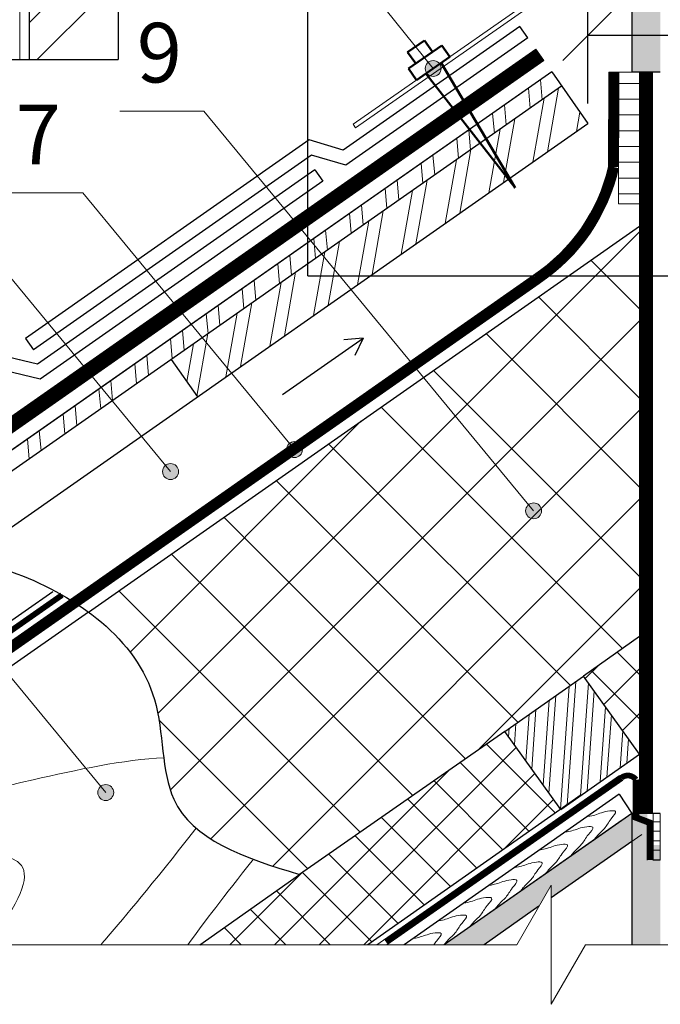
# Model space of a CAD drawing. Units: millimetres. Extents: x -1672 to 5549, y -3309 to -2497.
# Drawn here: x 3797 to 3830, y -2734 to -2684 of the extents above; entities that cross this region are included whole.
import ezdxf

# ---------------------------------------------------------------- set-up
doc = ezdxf.new("R2010")
doc.units = ezdxf.units.MM
doc.header["$PDMODE"] = 2
for name, pattern in [('ACAD_ISO03W100', [30, 12, -18]), ('DASHED', [0.75, 0.5, -0.25]), ('GESTRICHELT', [0.75, 0.5, -0.25]), ('STRICHLINIEX2', [1.5, 1, -0.5])]:
    doc.linetypes.add(name, pattern=pattern)
doc.layers.get('0').update_dxf_attribs({"plot": 0})
for name, color, linetype, lineweight in [('D-KON-A', 7, 'Continuous', 9), ('D-USPB', 250, 'Continuous', 9), ('D-ZGA-V', 7, 'GESTRICHELT', 9), ('Воздух', 10, 'Continuous', 30), ('Вспомогат. линии', 130, 'Continuous', 13), ('Механ. крепление', 192, 'Continuous', 15), ('Надписи', 180, 'Continuous', 13), ('Основные линии', 7, 'Continuous', 30), ('Размеры', 200, 'Continuous', 13), ('Стены', 14, 'Continuous', 30), ('Черепица ДЕКЕ', 242, 'Continuous', 30), ('Штрих', 151, 'Continuous', 9)]:
    doc.layers.add(name, color=color, linetype=linetype, lineweight=lineweight)
doc.styles.add('Arial', font='ARIALUNI.TTF')
doc.dimstyles.get("Standard").update_dxf_attribs({"dimtxt": 0.18, "dimasz": 0.18, "dimexe": 0.18, "dimexo": 0.0625, "dimgap": 0.09, "dimtad": 0, "dimtih": 1, "dimtoh": 1, "dimdec": 4, "dimzin": 0, "dimdsep": 46, "dimtxsty": 'Arial', "dimcen": 0.09, "dimadec": 0, "dimazin": 0, "dimtfac": 1, "dimtdec": 4, "dimtofl": 0, "dimtmove": 0, "dimatfit": 3, "dimfxl": 1, "dimtolj": 1, "dimtzin": 0, "dimarcsym": 0})

# ---------------------------------------------------------------- blocks, each defined once
blk = doc.blocks.new('_Oblique')
at = {"color": 0, "linetype": 'ByBlock', "lineweight": -2}
blk.add_line((-0.5, -0.5), (0.5, 0.5), dxfattribs=at)
blk = doc.blocks.new('*D100')
at = {"layer": 'Defpoints', "color": 0, "ltscale": 100, "transparency": 16777216}
for p in [(3825.952, -2684.723), (3825.952, -2689.14), (3844.416, -2689.14)]:
    blk.add_point(p, dxfattribs=at)
at = {"layer": 'Размеры', "color": 0, "lineweight": -2, "ltscale": 100, "transparency": 16777216}
for p, q in [((3825.952, -2688.14), (3825.952, -2683.473)), ((3844.416, -2688.14), (3844.416, -2683.473)), ((3844.416, -2684.723), (3825.952, -2684.723))]:
    blk.add_line(p, q, dxfattribs=at)
at = {"layer": 'Размеры', "color": 0, "lineweight": -2, "ltscale": 100, "transparency": 16777216, "xscale": 2.5, "yscale": 2.5, "zscale": 2.5}
for p, rotation in [((3825.952, -2684.723), 179.9999884021705), ((3844.416, -2684.723), 359.9999884021706)]:
    blk.add_blockref('_Oblique', p, dxfattribs=dict(at, rotation=rotation))
at = {"layer": 'Размеры', "color": 0, "ltscale": 100, "transparency": 16777216, "insert": (3835.184, -2682.347), "char_height": 2.5, "attachment_point": 5, "rotation": 360, "style": 'Arial'}
blk.add_mtext('{\\fArial|b0|i0|c204|p34;\\H1.0833x;≥}190', dxfattribs=at)

msp = doc.modelspace()

# ---------------------------------------------------------------- hatches: boundary and pattern name
at = {"layer": 'Штрих', "ltscale": 100}
h = msp.add_hatch(dxfattribs=at)
h.set_pattern_fill('ANSI32', color=30, scale=0.5)
h.set_pattern_definition([(45, (962.5933, -2367.247), (-3.367596, 3.367596), []), (45, (964.8383, -2367.247), (-3.367596, 3.367596), [])])
h.paths.add_polyline_path([(3802.3117, -2609.0091), (3797.9312, -2612.0764), (3802.3117, -2612.0764)], flags=17)
h.paths.add_polyline_path([(3802.3117, -2612.0764), (3797.9312, -2612.0764), (3797.8216, -2612.1531), (3797.8216, -2631.2518), (3797.8216, -2640.6042), (3802.3117, -2637.4601)])
h.paths.add_polyline_path([(3802.3117, -2637.4601), (3797.8216, -2640.6042), (3797.8216, -2642.7137), (3802.3117, -2639.5696)])
h.paths.add_polyline_path([(3802.3117, -2639.5696), (3797.8216, -2642.7137), (3797.8216, -2648.339), (3802.3117, -2645.195)])
h.paths.add_polyline_path([(3802.3117, -2645.195), (3797.8216, -2648.339), (3797.8216, -2656.2809), (3797.8216, -2662.3213), (3802.3117, -2659.1773)])
h.paths.add_polyline_path([(3802.3117, -2659.1773), (3797.8216, -2662.3213), (3797.8216, -2685.9253), (3802.3117, -2685.9253)])
h.paths.add_polyline_path([(3801.6647, -2601.1816), (3797.8216, -2602.0287), (3797.8216, -2612.0764), (3797.9312, -2612.0764), (3802.3117, -2609.0091), (3802.3117, -2597.7951), (3797.8216, -2597.7951), (3797.8216, -2599.4087), (3801.6647, -2598.8872)])
h = msp.add_hatch(dxfattribs=at)
h.set_pattern_fill('AR-CONC', color=0, scale=0.02)
h.set_pattern_definition([(50, (1165.7745, -2357.5384), (3.6436934, -0.3187817), [0.381, -4.191]), (355, (1165.7745, -2357.5384), (-0.7048684, 3.821137), [0.3048, -3.3528117]), (100.45144, (1166.078, -2357.565), (2.938825, 3.502355), [0.3238, -3.561805]), (46.1842, (1165.7745, -2356.5224), (5.421581, -0.8408466), [0.5715, -6.2865]), (96.63556, (1166.226, -2356.5925), (4.748083, 4.948522), [0.4857, -5.342712]), (351.18415, (1165.7745, -2356.5224), (4.748083, 4.948522), [0.457199, -5.029195]), (21, (1166.2825, -2356.7764), (3.0322878, -2.045304), [0.381, -4.191]), (326, (1166.2825, -2356.7764), (1.2360406, 3.6837593), [0.3048, -3.3528]), (71.45144, (1166.535, -2356.947), (4.2683284, 1.6384554), [0.3238, -3.5617988]), (37.5, (1165.7745, -2357.5384), (0.06177207, 1.6911008), [0, -3.31216, 0, -3.4036, 0, -3.3655]), (7.5, (1165.7745, -2357.5384), (1.3363933, 2.0036115), [0, -1.94056, 0, -3.23596, 0, -1.2827]), (327.5, (1164.6416, -2357.5384), (2.7118119, -0.1145749), [0, -1.27, 0, -3.9624, 0, -5.2578]), (317.5, (1164.1336, -2357.5384), (2.9625836, 0.5085298), [0, -1.651, 0, -2.63144, 0, -3.7338])])
h.paths.add_polyline_path([(3829.6018, -2725.4764), (3829.2413, -2725.4764), (3829.2413, -2724.5396), (3828.1618, -2725.2954), (3828.1618, -2730.4995), (3829.6018, -2730.4995)])
h.paths.add_polyline_path([(3828.9514, -2723.8893), (3828.1618, -2723.8891), (3828.1618, -2725.2954), (3828.9518, -2724.7423)])
h.paths.add_polyline_path([(3828.1618, -2723.892), (3828.1605, -2723.89), (3818.7211, -2730.4995), (3820.7296, -2730.4995), (3823.4904, -2728.5664), (3824.1061, -2727.5), (3824.1061, -2728.1353), (3828.1618, -2725.2954)])
h.paths.add_polyline_path([(3883.8418, -2710.7803), (3882.4018, -2709.0171), (3882.4018, -2730.4995), (3883.8418, -2730.4995)])
h.paths.add_polyline_path([(3883.8418, -2687.0171), (3883.4815, -2686.5759), (3882.4018, -2687.3319), (3882.4018, -2709.0171), (3883.8418, -2710.7803)])
h.paths.add_polyline_path([(3883.8418, -2684.9015), (3883.0441, -2684.9015), (3883.0441, -2686.0403), (3883.4815, -2686.5759), (3883.8418, -2686.3236)])
h.paths.add_polyline_path([(3891.5821, -2680.888), (3890.851, -2679.9936), (3884.3218, -2684.5654), (3883.8418, -2684.9015), (3883.8418, -2686.3079), (3884.3218, -2685.9718)])
h.paths.add_polyline_path([(3900.0517, -2674.9576), (3899.3206, -2674.0632), (3890.851, -2679.9936), (3891.5821, -2680.888)])
h.paths.add_polyline_path([(3906.9323, -2670.1398), (3906.2012, -2669.2453), (3899.3206, -2674.0632), (3900.0517, -2674.9576)])
h.paths.add_polyline_path([(3913.8359, -2665.3058), (3913.1048, -2664.4114), (3906.2012, -2669.2453), (3906.9323, -2670.1398)])
edge = h.paths.add_edge_path()
edge.add_line((3920.586, -2660.5793), (3920.5403, -2660.5234))
edge.add_arc((3920.2871, -2660.2137), 0.4, 180, 309.26289, ccw=False)
edge.add_arc((3920.2871, -2660.2137), 0.4, 0, 180, ccw=False)
edge.add_arc((3920.2871, -2660.2137), 0.4, -50.73711, 0, ccw=False)
edge.add_line((3920.5403, -2660.5234), (3920.586, -2660.5793))
edge.add_line((3920.586, -2660.5793), (3934.5165, -2650.8251))
edge.add_line((3934.5165, -2650.8251), (3933.8558, -2649.8814))
edge.add_line((3933.8558, -2649.8814), (3913.1048, -2664.4114))
edge.add_line((3913.1048, -2664.4114), (3913.8359, -2665.3058))
edge.add_line((3913.8359, -2665.3058), (3920.586, -2660.5793))
edge = h.paths.add_edge_path()
edge.add_line((3832.906, -2602.3098), (3831.906, -2602.3098))
edge.add_line((3831.906, -2602.3098), (3830.602, -2602.3098))
edge.add_line((3830.602, -2602.3098), (3830.602, -2652.7951))
edge.add_line((3830.602, -2652.7951), (3832.906, -2652.7951))
edge.add_line((3832.906, -2652.7951), (3832.906, -2646.7049))
edge.add_line((3832.906, -2646.7049), (3832.906, -2610.0347))
edge.add_line((3832.906, -2610.0347), (3831.9245, -2611.2142))
edge.add_arc((3831.6686, -2611.5216), 0.4, 0, 50.23141, ccw=False)
edge.add_arc((3831.6686, -2611.5216), 0.4, -180, 0, ccw=False)
edge.add_arc((3831.6686, -2611.5216), 0.4, 50.23141, 180, ccw=False)
edge.add_line((3831.9245, -2611.2142), (3832.906, -2610.0347))
edge.add_line((3832.906, -2610.0347), (3832.906, -2602.3098))
edge = h.paths.add_edge_path()
edge.add_line((3797.8216, -2625.1336), (3795.8216, -2627.5397))
edge.add_line((3795.8216, -2627.5397), (3795.8216, -2653.2186))
edge.add_line((3795.8216, -2653.2186), (3797.8216, -2650.8125))
edge.add_line((3797.8216, -2650.8125), (3797.8216, -2630.943))
edge.add_line((3797.8216, -2630.943), (3797.0235, -2631.9031))
edge.add_arc((3796.7678, -2632.2107), 0.4, 0, 50.26568, ccw=False)
edge.add_arc((3796.7678, -2632.2107), 0.4, -180, 0, ccw=False)
edge.add_arc((3796.7678, -2632.2107), 0.4, 50.26568, 180, ccw=False)
edge.add_line((3797.0235, -2631.9031), (3797.8216, -2630.943))
edge.add_line((3797.8216, -2630.943), (3797.8216, -2625.1336))
h.paths.add_polyline_path([(3797.8216, -2602.0287), (3795.8216, -2602.0287), (3795.8216, -2627.5397), (3797.8216, -2625.1336)])
h.paths.add_polyline_path([(3797.8216, -2650.8125), (3795.8216, -2653.2186), (3795.8216, -2646.9637), (3797.8216, -2646.9637)], flags=17)
h.paths.add_polyline_path([(3828.1618, -2657.2838), (3828.1618, -2686.555), (3829.6018, -2686.555), (3829.6018, -2657.2838)])
h.paths.add_polyline_path([(3882.4018, -2642.8773), (3883.8418, -2642.8773), (3883.8418, -2616.6188), (3882.4018, -2616.6188)])
h = msp.add_hatch(color=0, dxfattribs=at)
h.dxf.hatch_style = 1
h.paths.add_polyline_path([(3818.5639, -2686.3823, 1), (3817.7639, -2686.3823, 1)])
at = {"layer": 'Штрих'}
h = msp.add_hatch(dxfattribs=at)
h.set_pattern_fill('ANSI32', color=31, scale=0.2, angle=15, style=0)
h.set_pattern_definition([(95, (3934.4644, -2650.4368), (-1.89775, -0.166032), []), (95, (3935.0416, -2649.7489), (-1.89775, -0.166032), [])])
h.paths.add_polyline_path([(3798.0683, -2705.8619), (3798.0683, -2704.8071), (3764.6054, -2728.2381), (3764.9227, -2729.0707)])
h.paths.add_polyline_path([(3824.6306, -2687.2628), (3824.135, -2686.555), (3798.0683, -2704.8071), (3798.0683, -2705.8619)])
at = {"layer": 'Штрих', "ltscale": 100}
h = msp.add_hatch(dxfattribs=at)
h.set_pattern_fill('ANSI31', color=0, scale=0.25, angle=135, style=0)
h.set_pattern_definition([(180, (1785.57744, -2365.6652), (-2e-16, -0.79375), [])])
h.paths.add_polyline_path([(3827.5112, -2686.5618), (3828.5617, -2686.5618), (3828.5617, -2693.1991), (3827.4988, -2693.1991)])
h = msp.add_hatch(dxfattribs=at)
h.set_pattern_fill('ANSI32', color=31, scale=0.2, angle=35, style=0)
h.set_pattern_definition([(80, (1828.1284, -2420.7856), (-1.8760588, 0.3307998), []), (80, (1828.864, -2420.2705), (-1.8760588, 0.3307998), [])])
h.paths.add_polyline_path([(3766.98, -2730.4428), (3786.6328, -2716.6818), (3785.3113, -2714.7944), (3765.6585, -2728.5555)])
h.paths.add_polyline_path([(3825.9521, -2689.1501), (3824.6306, -2687.2628), (3804.9744, -2701.0262), (3806.2959, -2702.9135)])
h = msp.add_hatch(dxfattribs=at)
h.set_pattern_fill('ANSI37', color=100)
h.set_pattern_definition([(45, (1839.734, -2357.5384), (-2.245064, 2.245064), []), (135, (1839.734, -2357.5384), (-2.245064, -2.245064), [])])
h.paths.add_polyline_path([(3828.5618, -2714.9758), (3828.5619, -2694.3138), (3800.8086, -2713.7469), (3800.868, -2713.7908), (3800.927, -2713.835), (3800.9858, -2713.8795), (3801.0442, -2713.9244), (3801.1024, -2713.9696), (3801.1602, -2714.015), (3801.2176, -2714.0609), (3801.2748, -2714.107), (3801.3316, -2714.1535), (3801.388, -2714.2003), (3801.4441, -2714.2474), (3801.4999, -2714.2948), (3801.5553, -2714.3425), (3801.6103, -2714.3906), (3801.665, -2714.439), (3801.7193, -2714.4877), (3801.7732, -2714.5367), (3801.8267, -2714.5861), (3801.8798, -2714.6358), (3801.9326, -2714.6858), (3801.9849, -2714.7361), (3802.0368, -2714.7867), (3802.0883, -2714.8377), (3802.1394, -2714.8889), (3802.1901, -2714.9405), (3802.2403, -2714.9924), (3802.2901, -2715.0447), (3802.3395, -2715.0972), (3802.3884, -2715.1501), (3802.4368, -2715.2033), (3802.4848, -2715.2568), (3802.5324, -2715.3106), (3802.5795, -2715.3648), (3802.6261, -2715.4193), (3802.6722, -2715.474), (3802.7178, -2715.5291), (3802.763, -2715.5846), (3802.8076, -2715.6403), (3802.8518, -2715.6964), (3802.8954, -2715.7527), (3802.9386, -2715.8094), (3802.9812, -2715.8664), (3803.0233, -2715.9238), (3803.0649, -2715.9814), (3803.1059, -2716.0394), (3803.1464, -2716.0977), (3803.1864, -2716.1563), (3803.2258, -2716.2152), (3803.2647, -2716.2744), (3803.303, -2716.334), (3803.3407, -2716.3938), (3803.3779, -2716.454), (3803.4145, -2716.5145), (3803.4505, -2716.5753), (3803.4859, -2716.6365), (3803.5208, -2716.6979), (3803.555, -2716.7597), (3803.5886, -2716.8218), (3803.6217, -2716.8842), (3803.6541, -2716.9469), (3803.6859, -2717.0099), (3803.7171, -2717.0732), (3803.7476, -2717.1369), (3803.7775, -2717.2009), (3803.8068, -2717.2651), (3803.8354, -2717.3297), (3803.8634, -2717.3947), (3803.8907, -2717.4599), (3803.9174, -2717.5254), (3803.9433, -2717.5913), (3803.9687, -2717.6575), (3803.9933, -2717.724), (3804.0173, -2717.7908), (3804.0405, -2717.8579), (3804.0631, -2717.9253), (3804.085, -2717.9931), (3804.1061, -2718.0611), (3804.1266, -2718.1295), (3804.1464, -2718.1982), (3804.1654, -2718.2672), (3804.1838, -2718.3364), (3804.2015, -2718.406), (3804.2186, -2718.4758), (3804.235, -2718.5459), (3804.2509, -2718.6162), (3804.2662, -2718.6868), (3804.281, -2718.7575), (3804.2952, -2718.8285), (3804.309, -2718.8996), (3804.3222, -2718.971), (3804.3351, -2719.0425), (3804.3474, -2719.1141), (3804.3594, -2719.1859), (3804.3709, -2719.2578), (3804.3821, -2719.3298), (3804.393, -2719.402), (3804.4035, -2719.4742), (3804.4137, -2719.5465), (3804.4237, -2719.6189), (3804.4334, -2719.6913), (3804.4428, -2719.7637), (3804.452, -2719.8362), (3804.4611, -2719.9087), (3804.47, -2719.9812), (3804.4787, -2720.0537), (3804.4873, -2720.1262), (3804.4957, -2720.1986), (3804.5042, -2720.271), (3804.5125, -2720.3433), (3804.5208, -2720.4155), (3804.5291, -2720.4877), (3804.5374, -2720.5598), (3804.5457, -2720.6317), (3804.5541, -2720.7035), (3804.5625, -2720.7752), (3804.571, -2720.8467), (3804.5797, -2720.9181), (3804.5885, -2720.9893), (3804.5974, -2721.0603), (3804.6066, -2721.1312), (3804.6159, -2721.2018), (3804.6255, -2721.2721), (3804.6353, -2721.3423), (3804.6453, -2721.4122), (3804.6557, -2721.4818), (3804.6664, -2721.5511), (3804.6774, -2721.6202), (3804.6888, -2721.689), (3804.7005, -2721.7574), (3804.7127, -2721.8256), (3804.7253, -2721.8933), (3804.7383, -2721.9608), (3804.7518, -2722.0279), (3804.7658, -2722.0946), (3804.7803, -2722.1609), (3804.7953, -2722.2268), (3804.8109, -2722.2923), (3804.8271, -2722.3573), (3804.8438, -2722.422), (3804.8612, -2722.4862), (3804.8792, -2722.5499), (3804.8979, -2722.6131), (3804.9173, -2722.6759), (3804.9374, -2722.7381), (3804.9582, -2722.7999), (3804.9798, -2722.8611), (3805.0022, -2722.9217), (3805.0253, -2722.9819), (3805.0493, -2723.0414), (3805.0741, -2723.1004), (3805.0998, -2723.1588), (3805.1264, -2723.2166), (3805.1538, -2723.2738), (3805.1822, -2723.3304), (3805.2114, -2723.3863), (3805.2415, -2723.4418), (3805.2724, -2723.4966), (3805.3042, -2723.5509), (3805.3369, -2723.6045), (3805.3703, -2723.6577), (3805.4047, -2723.7102), (3805.4398, -2723.7622), (3805.4758, -2723.8137), (3805.5125, -2723.8646), (3805.5501, -2723.915), (3805.5885, -2723.9649), (3805.6276, -2724.0142), (3805.6676, -2724.063), (3805.7083, -2724.1113), (3805.7498, -2724.1591), (3805.7921, -2724.2064), (3805.8351, -2724.2532), (3805.8789, -2724.2995), (3805.9234, -2724.3453), (3805.9687, -2724.3906), (3806.0146, -2724.4354), (3806.0613, -2724.4798), (3806.1088, -2724.5237), (3806.1569, -2724.5672), (3806.2057, -2724.6101), (3806.2552, -2724.6527), (3806.3054, -2724.6948), (3806.3563, -2724.7365), (3806.4079, -2724.7777), (3806.4601, -2724.8185), (3806.513, -2724.8589), (3806.5666, -2724.8988), (3806.6207, -2724.9384), (3806.6756, -2724.9775), (3806.731, -2725.0163), (3806.7871, -2725.0546), (3806.8438, -2725.0926), (3806.9011, -2725.1302), (3806.9591, -2725.1674), (3807.0176, -2725.2042), (3807.0767, -2725.2407), (3807.1364, -2725.2768), (3807.1967, -2725.3125), (3807.2575, -2725.3479), (3807.3189, -2725.383), (3807.3809, -2725.4177), (3807.4434, -2725.452), (3807.5064, -2725.4861), (3807.57, -2725.5198), (3807.6341, -2725.5532), (3807.6987, -2725.5863), (3807.7639, -2725.6191), (3807.8296, -2725.6516), (3807.8957, -2725.6837), (3807.9624, -2725.7156), (3808.0295, -2725.7472), (3808.0971, -2725.7786), (3808.1652, -2725.8096), (3808.2338, -2725.8404), (3808.3028, -2725.8709), (3808.3723, -2725.9012), (3808.4422, -2725.9312), (3808.5125, -2725.961), (3808.5833, -2725.9905), (3808.6545, -2726.0198), (3808.7261, -2726.0488), (3808.7982, -2726.0777), (3808.8706, -2726.1063), (3808.9435, -2726.1347), (3809.0167, -2726.1629), (3809.0903, -2726.1909), (3809.1643, -2726.2186), (3809.2386, -2726.2462), (3809.3134, -2726.2736), (3809.3884, -2726.3009), (3809.4639, -2726.3279), (3809.5396, -2726.3548), (3809.6157, -2726.3815), (3809.6922, -2726.4081), (3809.7689, -2726.4345), (3809.846, -2726.4607), (3809.9233, -2726.4868), (3810.001, -2726.5128), (3810.079, -2726.5386), (3810.1572, -2726.5643), (3810.2357, -2726.5899), (3810.3145, -2726.6154), (3810.3936, -2726.6408), (3810.4729, -2726.666), (3810.5525, -2726.6912), (3810.6323, -2726.7162), (3810.7124, -2726.7412), (3810.7926, -2726.7661), (3810.8731, -2726.7909), (3810.9539, -2726.8157), (3811.0348, -2726.8403), (3811.1159, -2726.8649), (3811.1973, -2726.8895), (3811.2788, -2726.914), (3811.3605, -2726.9385), (3811.4424, -2726.9629)])
h = msp.add_hatch(color=0, dxfattribs=at)
h.dxf.hatch_style = 1
h.paths.add_polyline_path([(3811.5826, -2705.5698, 1), (3810.7826, -2705.5698, 1)])
h = msp.add_hatch(color=0, dxfattribs=at)
h.dxf.hatch_style = 1
h.paths.add_polyline_path([(3805.3436, -2706.6765, 1), (3804.5436, -2706.6765, 1)])
h = msp.add_hatch(color=0, dxfattribs=at)
h.dxf.hatch_style = 1
h.paths.add_polyline_path([(3823.6224, -2708.655, 1), (3822.8224, -2708.655, 1)])
h = msp.add_hatch(dxfattribs=at)
h.set_pattern_fill('ANSI37', color=100, scale=0.5)
h.set_pattern_definition([(45, (1165.7745, -2357.5384), (-1.122532, 1.122532), []), (135, (1165.7745, -2357.5384), (-1.122532, -1.122532), [])])
h.paths.add_polyline_path([(3824.5835, -2723.6831), (3821.7535, -2719.743), (3811.4424, -2726.9629), (3806.4127, -2730.4995), (3814.8761, -2730.4995)])
h.paths.add_polyline_path([(3828.5617, -2720.9084), (3825.7264, -2716.9611), (3826.7394, -2716.2518), (3828.5618, -2714.9758)])
h = msp.add_hatch(dxfattribs=at)
h.set_pattern_fill('ANSI32', color=31, scale=0.1, angle=-139.03925)
h.set_pattern_definition([(265.96075, (4367.8598, -2985.6098), (0.950134, -0.067094), []), (265.96075, (4367.5208, -2985.9042), (0.950134, -0.067094), [])])
h.paths.add_polyline_path([(3825.7354, -2716.9736), (3823.9755, -2718.2112), (3826.7514, -2722.1813), (3828.5617, -2720.9084)])
h.paths.add_polyline_path([(3823.9755, -2718.2112), (3821.7681, -2719.7633), (3824.5944, -2723.6981), (3826.7514, -2722.1813)])
h = msp.add_hatch(color=0, dxfattribs=at)
h.dxf.hatch_style = 1
h.paths.add_polyline_path([(3802.08, -2722.838, 1), (3801.28, -2722.838, 1)])
h = msp.add_hatch(dxfattribs=at)
h.set_pattern_fill('ANSI31', color=0, scale=0.15, angle=135)
h.set_pattern_definition([(180, (963.67295, -2372.3655), (-8e-17, -0.47625), [])])
h.paths.add_polyline_path([(3829.6007, -2726.2416), (3829.2415, -2726.2415), (3829.2415, -2723.8895), (3829.6001, -2723.8895)])

# ---------------------------------------------------------------- linework, layer by layer
at = {"layer": 'D-KON-A', "color": 100}
msp.add_lwpolyline([(3828.5618, -2714.9758), (3825.7354, -2716.9736)], dxfattribs=at)
at = {"layer": 'D-USPB', "color": 140}
for p, q in [((3823.2098, -2696.7897), (3775.0672, -2730.4995)), ((3823.4966, -2697.1993), (3775.9389, -2730.4995))]:
    msp.add_line(p, q, dxfattribs=at)
at = {"layer": 'D-ZGA-V', "color": 31, "ltscale": 10}
msp.add_line((3823.9152, -2690.5764), (3825.9521, -2689.1501), dxfattribs=at)
at = {"layer": 'Воздух', "color": 1, "ltscale": 100}
for p, q in [((3810.5873, -2702.7928), (3814.6392, -2699.9556)), ((3814.6392, -2699.9556), (3813.6701, -2700.0404)), ((3814.6392, -2699.9556), (3814.2281, -2700.8373))]:
    msp.add_line(p, q, dxfattribs=at)
at = {"layer": 'Вспомогат. линии', "color": 0, "ltscale": 100}
for p, q in [((3797.3518, -2646.9637), (3797.349, -2685.9253)), ((3828.1618, -2657.2838), (3828.1618, -2686.555)), ((3828.562, -2686.5618, 0), (3828.5617, -2723.8892)), ((3829.206, -2686.5656, 0), (3829.2154, -2723.8894)), ((3814.2597, -2689.3699), (3814.1347, -2689.1908)), ((3824.1061, -2727.5), (3822.3743, -2730.4995)), ((3824.1061, -2730.5), (3824.1061, -2727.5)), ((3822.3743, -2730.4995), (3764.9227, -2730.4995)), ((3824.1061, -2733.5), (3825.8381, -2730.4995)), ((3824.1061, -2730.5), (3824.1061, -2733.5)), ((3825.8381, -2730.4995), (3886.2894, -2730.4995))]:
    msp.add_line(p, q, dxfattribs=at)
at = {"layer": 'Вспомогат. линии', "color": 140}
for p, q in [((3827.0081, -2686.5618), (3826.9958, -2691.3167)), ((3827.5081, -2686.5618), (3827.5007, -2691.367))]:
    msp.add_line(p, q, dxfattribs=at)
at = {"layer": 'Вспомогат. линии', "color": 170, "ltscale": 100}
for p, q in [((3815.3283, -2730.5003), (3827.5543, -2721.9815)), ((3815.8359, -2730.5003), (3827.7184, -2722.216)), ((3828.2273, -2722.2315), (3828.228, -2724.1924)), ((3828.5204, -2722.1767), (3828.5202, -2723.9967)), ((3828.9384, -2724.4667), (3828.228, -2724.1924)), ((3829.2232, -2724.2669), (3828.5128, -2723.9926)), ((3828.9384, -2724.4667), (3828.9391, -2726.2397)), ((3829.2232, -2724.2669), (3829.2284, -2726.2414))]:
    msp.add_line(p, q, dxfattribs=at)
at = {"layer": 'Вспомогат. линии', "color": 0}
for points in [[(3826.4682, -2680.5815), (3814.1347, -2689.1908)], [(3826.7663, -2680.6398), (3814.2597, -2689.3699)]]:
    msp.add_lwpolyline(points, dxfattribs=at)
at = {"layer": 'Вспомогат. линии', "color": 0, "linetype": 'STRICHLINIEX2', "ltscale": 3, "elevation": 0}
for points, const_width in [([(3823.5328, -2685.6949), (3823.5328, -2685.6949), (3766.1724, -2725.8591)], 0.7), ([(3828.8818, -2686.555), (3828.888, -2723.8893), (3828.888, -2723.8893)], 0.648)]:
    msp.add_lwpolyline(points, dxfattribs=dict(at, const_width=const_width))
at = {"layer": 'Вспомогат. линии', "color": 0, "elevation": 0}
for points in [[(3823.3328, -2685.4092), (3823.3328, -2685.4092), (3765.9716, -2725.5724)], [(3823.7353, -2685.9841), (3823.3327, -2685.4093)], [(3823.7353, -2685.9841), (3823.7353, -2685.9841), (3766.3731, -2726.1458)]]:
    msp.add_lwpolyline(points, dxfattribs=at)
at = {"layer": 'Вспомогат. линии', "color": 140, "linetype": 'STRICHLINIEX2', "const_width": 0.5}
msp.add_lwpolyline([(3775.5031, -2730.4995), (3823.3532, -2696.9945, 0.1890651), (3827.2507, -2691.3408), (3827.2581, -2686.5618)], format="xyb", dxfattribs=at)
at = {"layer": 'Вспомогат. линии', "color": 31, "linetype": 'ACAD_ISO03W100', "lineweight": 13, "ltscale": 0.1}
msp.add_lwpolyline([(3827.6818, -2725.6315), (3847.8418, -2711.5153)], dxfattribs=at)
at = {"layer": 'Вспомогат. линии', "color": 7, "linetype": 'STRICHLINIEX2', "ltscale": 2, "const_width": 0.288}
msp.add_lwpolyline([(3799.4762, -2712.8936), (3774.3291, -2730.4995)], dxfattribs=at)
at = {"layer": 'Вспомогат. линии', "color": 170, "linetype": 'STRICHLINIEX2', "const_width": 0.288}
for points in [[(3815.7859, -2730.3593), (3827.6368, -2722.099)], [(3829.0836, -2726.2421), (3829.0812, -2724.3686), (3828.3748, -2724.0946), (3828.3731, -2722.1827)]]:
    msp.add_lwpolyline(points, dxfattribs=at)
msp.add_lwpolyline([(3828.3703, -2722.1827, 0.4291906), (3827.6368, -2722.099)], format="xyb", dxfattribs=at)
at = {"layer": 'Вспомогат. линии', "color": 140}
for centre, radius, start, end in [((3818.2134, -2689.2874), 9.0138, 303.66302, 346.98985), ((3818.276, -2689.3245, 0), 9.4481, 303.54219, 347.51501)]:
    msp.add_arc(centre, radius, start, end, dxfattribs=at)
at = {"layer": 'Механ. крепление', "color": 0, "lineweight": 50, "ltscale": 100}
for points in [[(3816.8802, -2685.5506), (3817.7228, -2684.9699)], [(3818.1347, -2685.5471), (3817.7228, -2684.9699)], [(3817.2921, -2686.1278), (3816.8802, -2685.5506)], [(3816.9161, -2686.3869), (3818.6001, -2685.2264)], [(3818.9997, -2685.8005), (3818.6001, -2685.2264)], [(3817.328, -2686.9641), (3818.9997, -2685.8005)], [(3817.328, -2686.9641), (3816.9161, -2686.3869)]]:
    msp.add_lwpolyline(points, dxfattribs=at)
at = {"layer": 'Механ. крепление', "color": 0, "linetype": 'DASHED', "lineweight": 50, "ltscale": 100}
for points in [[(3818.5711, -2686.0989), (3822.2918, -2692.3839)], [(3817.7992, -2686.6361), (3822.2918, -2692.3839)]]:
    msp.add_lwpolyline(points, dxfattribs=at)
at = {"layer": 'Надписи', "color": 0}
for p, q in [((3818.1639, -2686.3823), (3815.1908, -2682.6903)), ((3806.6158, -2688.5266), (3802.396, -2688.5266)), ((3823.2224, -2708.655), (3806.6158, -2688.5266)), ((3800.522, -2692.6437), (3796.3021, -2692.6437)), ((3811.1826, -2705.5698), (3800.522, -2692.6437)), ((3804.9436, -2706.6765), (3795.966, -2695.7913)), ((3801.68, -2722.838), (3785.5681, -2703.2917))]:
    msp.add_line(p, q, dxfattribs=at)
at = {"layer": 'Надписи', "color": 0, "ltscale": 100}
for centre in [(3818.1639, -2686.3823), (3811.1826, -2705.5698), (3804.9436, -2706.6765), (3823.2224, -2708.655), (3801.68, -2722.838)]:
    msp.add_circle(centre, 0.4, dxfattribs=at)
at = {"layer": 'Основные линии', "ltscale": 100}
for p, q in [((3802.3117, -2597.7951), (3802.3117, -2685.9253)), ((3811.8469, -2696.8226), (3811.8469, -2680.4159)), ((3736.109, -2685.9253, 0), (3802.3117, -2685.9253)), ((3811.8469, -2696.8226), (3835.2879, -2696.8226))]:
    msp.add_line(p, q, dxfattribs=at)
at = {"layer": 'Основные линии', "color": 31, "ltscale": 100}
for p, q in [((3821.7681, -2719.7633), (3825.7354, -2716.9736)), ((3824.5944, -2723.6981), (3828.5617, -2720.9084)), ((3806.4127, -2730.4995), (3811.4424, -2726.9629))]:
    msp.add_line(p, q, dxfattribs=at)
at = {"layer": 'Основные линии', "color": 31, "linetype": 'ByBlock', "ltscale": 3}
for p, q in [((3828.5617, -2720.9084), (3825.7354, -2716.9736)), ((3824.5944, -2723.6981), (3821.7681, -2719.7633))]:
    msp.add_line(p, q, dxfattribs=at)
at = {"layer": 'Основные линии', "color": 31, "ltscale": 100}
msp.add_open_spline([(3794.7132, -2711.0238), (3795.784, -2711.3355), (3799.5032, -2712.4617), (3804.8952, -2716.2486), (3804.2469, -2724.5593), (3808.5819, -2726.1112), (3811.4424, -2726.9629)], degree=3, knots=[1.9421571, 1.9421571, 1.9421571, 1.9421571, 4.1602884, 13.5366558, 18.6625762, 26.0052294, 26.0052294, 26.0052294, 26.0052294], dxfattribs=at)
at = {"layer": 'Стены', "color": 30}
msp.add_line((3797.8216, -2597.7951), (3797.8216, -2685.9253), dxfattribs=at)
at = {"layer": 'Стены', "color": 31}
for p, q in [((3824.135, -2686.555), (3825.9521, -2689.1501)), ((3804.9744, -2701.0262, 0), (3806.2959, -2702.9135, 0))]:
    msp.add_line(p, q, dxfattribs=at)
at = {"layer": 'Стены', "color": 0, "ltscale": 100}
msp.add_line((3828.1618, -2686.555), (3829.6018, -2686.555), dxfattribs=at)
at = {"layer": 'Стены', "color": 100}
for p, q in [((3800.8086, -2713.7469), (3828.5619, -2694.3138)), ((3828.5618, -2714.9758), (3825.7354, -2716.9736)), ((3821.7681, -2719.7633), (3811.4424, -2726.9629)), ((3825.6241, -2722.9524), (3814.8761, -2730.4995))]:
    msp.add_line(p, q, dxfattribs=at)
at = {"layer": 'Стены', "color": 31, "ltscale": 100}
for p, q in [((3799.015, -2712.7268), (3773.6265, -2730.4995)), ((3800.8086, -2713.7469), (3776.8773, -2730.4995)), ((3827.5272, -2722.9272), (3828.1599, -2723.8891))]:
    msp.add_line(p, q, dxfattribs=at)
at = {"layer": 'Стены', "color": 0}
for p, q in [((3829.6001, -2723.8895), (3828.1599, -2723.8891)), ((3828.1618, -2723.8891), (3828.1618, -2730.5004))]:
    msp.add_line(p, q, dxfattribs=at)
at = {"layer": 'Стены', "color": 0, "elevation": 0}
msp.add_lwpolyline([(3829.6018, -2657.2838), (3828.1618, -2657.2838), (3828.1618, -2686.555)], dxfattribs=at)
at = {"layer": 'Стены', "color": 31}
for points in [[(3824.135, -2686.555), (3764.9227, -2728.0159)], [(3827.5272, -2722.9272), (3816.7127, -2730.4995)]]:
    msp.add_lwpolyline(points, dxfattribs=at)
at = {"layer": 'Стены', "color": 31, "elevation": 0}
for points in [[(3824.135, -2686.555), (3766.7746, -2726.7192)], [(3824.6306, -2687.2628), (3764.9227, -2729.0707)], [(3766.899, -2730.4996), (3825.9521, -2689.1501)]]:
    msp.add_lwpolyline(points, dxfattribs=at)
at = {"layer": 'Стены', "color": 0}
for points in [[(3828.1618, -2723.8891), (3818.7211, -2730.4995)], [(3827.6818, -2724.2252), (3818.7211, -2730.4995)], [(3828.1618, -2725.2954), (3824.1061, -2728.1353)], [(3823.4904, -2728.5664), (3820.7296, -2730.4995)]]:
    msp.add_lwpolyline(points, dxfattribs=at)
at = {"layer": 'Черепица ДЕКЕ', "elevation": 0}
for points in [[(3822.5337, -2684.2681), (3822.5337, -2684.2681), (3813.6355, -2690.4887)], [(3822.9352, -2684.8424), (3822.5337, -2684.2681)], [(3822.9357, -2684.8421), (3822.9357, -2684.8421), (3813.76, -2691.2561)], [(3811.9229, -2689.9788), (3797.6458, -2699.9757)], [(3813.6355, -2690.4887), (3811.9229, -2689.9788)], [(3812.0473, -2690.7462), (3798.0473, -2700.5491)], [(3813.76, -2691.2561), (3812.0473, -2690.7462)], [(3812.2105, -2691.4865), (3798.2361, -2701.2715)], [(3812.6121, -2692.0599), (3798.3795, -2702.0256)], [(3797.6458, -2699.9757), (3798.0473, -2700.5491)], [(3798.2361, -2701.2715), (3796.4175, -2700.8358)], [(3798.3795, -2702.0256), (3796.5608, -2701.59)]]:
    msp.add_lwpolyline(points, dxfattribs=at)
at = {"layer": 'Черепица ДЕКЕ', "ltscale": 100, "elevation": 0}
msp.add_lwpolyline([(3812.2105, -2691.4865), (3812.6121, -2692.0599)], dxfattribs=at)
at = {"layer": 'Штрих', "color": 31, "ltscale": 100, "elevation": 0}
msp.add_lwpolyline([(3824.135, -2686.555), (3766.7746, -2726.7192)], dxfattribs=at)
at = {"layer": 'Штрих', "color": 161, "ltscale": 100, "true_color": 0x5cadff}
msp.add_lwpolyline([(3827.0081, -2686.5618), (3827.5081, -2686.5618)], dxfattribs=at)
at = {"layer": 'Штрих', "color": 0, "ltscale": 100, "elevation": 0}
msp.add_lwpolyline([(3827.4988, -2686.5618), (3828.1019, -2686.5618)], dxfattribs=at)
msp.add_lwpolyline([(3827.5114, -2686.5618), (3828.562, -2686.5618), (3828.562, -2693.1991), (3827.4991, -2693.1991)], close=True, dxfattribs=at)
at = {"layer": 'Штрих', "color": 0, "ltscale": 100}
msp.add_lwpolyline([(3829.6007, -2726.2415), (3829.2415, -2726.2415), (3829.2415, -2723.8895), (3829.6001, -2723.8895)], close=True, dxfattribs=at)
msp.add_lwpolyline([(3829.6007, -2726.2415), (3829.2415, -2726.2415), (3829.2415, -2723.8895), (3829.6001, -2723.8895)], close=True, dxfattribs=at)
at = {"layer": 'Штрих', "color": 31, "ltscale": 100}
for points, knots in [([(3782.2401, -2726.7487), (3782.364, -2726.709), (3782.481, -2726.6704), (3782.598, -2726.6318), (3787.0002, -2725.1797), (3792.8361, -2723.2547), (3802.5779, -2721.1864), (3804.6263, -2721.0838)], [-0.3556175, -0.3556175, -0.3556175, -0.3556175, 0, 0, 0, 13.378958, 17.7361366, 17.7361366, 17.7361366, 17.7361366]), ([(3806.2272, -2724.6302), (3803.8542, -2727.6807), (3802.6439, -2729.0791), (3801.5417, -2730.3715), (3801.4339, -2730.4995)], [26.1561272, 26.1561272, 26.1561272, 26.1561272, 29.2349797, 29.4905491, 29.4905491, 29.4905491, 29.4905491]), ([(3777.5704, -2730.0185), (3780.6542, -2729.0505), (3786.9534, -2727.2416), (3798.8745, -2724.8492), (3797.3597, -2728.3245), (3795.8022, -2730.4995)], [4.5168003, 4.5168003, 4.5168003, 4.5168003, 13.378958, 20.8730764, 24.7835172, 24.7835172, 24.7835172, 24.7835172])]:
    msp.add_open_spline(points, degree=3, knots=knots, dxfattribs=at)
at = {"layer": 'Штрих', "color": 31}
for points, knots in [([(3825.9444, -2724.0447), (3826.1064, -2724.0178), (3826.4502, -2723.9416), (3826.811, -2723.7579), (3827.5119, -2723.7425), (3827.0203, -2724.244), (3826.8568, -2724.6252), (3826.5346, -2724.8901), (3826.4036, -2725.038), (3826.2331, -2725.2489)], [2.6191197, 2.6191197, 2.6191197, 2.6191197, 3.9089404, 7.104956, 8.3206145, 10.0664231, 12.498872, 14.4393037, 14.897449, 14.897449, 14.897449, 14.897449]), ([(3825.9444, -2724.0447), (3826.1064, -2724.0178), (3826.4502, -2723.9416), (3826.811, -2723.7579), (3827.5119, -2723.7425), (3827.0203, -2724.244), (3826.8568, -2724.6252), (3826.5346, -2724.8901), (3826.4036, -2725.038), (3826.2331, -2725.2489)], [2.6191197, 2.6191197, 2.6191197, 2.6191197, 3.9089404, 7.104956, 8.3206145, 10.0664231, 12.498872, 14.4393037, 14.897449, 14.897449, 14.897449, 14.897449]), ([(3824.796, -2724.8395), (3824.9581, -2724.8126), (3825.3019, -2724.7364), (3825.6626, -2724.5526), (3826.3636, -2724.5373), (3825.8719, -2725.0387), (3825.7084, -2725.42), (3825.3862, -2725.6849), (3825.2553, -2725.8327), (3825.0847, -2726.0437)], [2.6191197, 2.6191197, 2.6191197, 2.6191197, 3.9089404, 7.104956, 8.3206145, 10.0664231, 12.498872, 14.4393037, 14.897449, 14.897449, 14.897449, 14.897449]), ([(3824.796, -2724.8395), (3824.9581, -2724.8126), (3825.3019, -2724.7364), (3825.6626, -2724.5526), (3826.3636, -2724.5373), (3825.8719, -2725.0387), (3825.7084, -2725.42), (3825.3862, -2725.6849), (3825.2553, -2725.8327), (3825.0847, -2726.0437)], [2.6191197, 2.6191197, 2.6191197, 2.6191197, 3.9089404, 7.104956, 8.3206145, 10.0664231, 12.498872, 14.4393037, 14.897449, 14.897449, 14.897449, 14.897449]), ([(3823.5233, -2725.7307), (3823.6853, -2725.7038), (3824.0291, -2725.6276), (3824.3899, -2725.4438), (3825.0909, -2725.4285), (3824.5992, -2725.9299), (3824.4357, -2726.3111), (3824.1135, -2726.5761), (3823.9825, -2726.7239), (3823.812, -2726.9349)], [2.6191197, 2.6191197, 2.6191197, 2.6191197, 3.9089404, 7.104956, 8.3206145, 10.0664231, 12.498872, 14.4393037, 14.897449, 14.897449, 14.897449, 14.897449]), ([(3823.5233, -2725.7307), (3823.6853, -2725.7038), (3824.0291, -2725.6276), (3824.3899, -2725.4438), (3825.0909, -2725.4285), (3824.5992, -2725.9299), (3824.4357, -2726.3111), (3824.1135, -2726.5761), (3823.9825, -2726.7239), (3823.812, -2726.9349)], [2.6191197, 2.6191197, 2.6191197, 2.6191197, 3.9089404, 7.104956, 8.3206145, 10.0664231, 12.498872, 14.4393037, 14.897449, 14.897449, 14.897449, 14.897449]), ([(3822.2506, -2726.6219), (3822.4126, -2726.5949), (3822.7564, -2726.5187), (3823.1172, -2726.335), (3823.8182, -2726.3196), (3823.3265, -2726.8211), (3823.163, -2727.2023), (3822.8408, -2727.4672), (3822.7098, -2727.6151), (3822.5393, -2727.826)], [2.6191197, 2.6191197, 2.6191197, 2.6191197, 3.9089404, 7.104956, 8.3206145, 10.0664231, 12.498872, 14.4393037, 14.897449, 14.897449, 14.897449, 14.897449]), ([(3822.2506, -2726.6219), (3822.4126, -2726.5949), (3822.7564, -2726.5187), (3823.1172, -2726.335), (3823.8182, -2726.3196), (3823.3265, -2726.8211), (3823.163, -2727.2023), (3822.8408, -2727.4672), (3822.7098, -2727.6151), (3822.5393, -2727.826)], [2.6191197, 2.6191197, 2.6191197, 2.6191197, 3.9089404, 7.104956, 8.3206145, 10.0664231, 12.498872, 14.4393037, 14.897449, 14.897449, 14.897449, 14.897449]), ([(3820.9779, -2727.513), (3821.1399, -2727.4861), (3821.4837, -2727.4099), (3821.8444, -2727.2261), (3822.5454, -2727.2108), (3822.0537, -2727.7122), (3821.8903, -2728.0935), (3821.568, -2728.3584), (3821.4371, -2728.5062), (3821.2666, -2728.7172)], [2.6191197, 2.6191197, 2.6191197, 2.6191197, 3.9089404, 7.104956, 8.3206145, 10.0664231, 12.498872, 14.4393037, 14.897449, 14.897449, 14.897449, 14.897449]), ([(3820.9779, -2727.513), (3821.1399, -2727.4861), (3821.4837, -2727.4099), (3821.8444, -2727.2261), (3822.5454, -2727.2108), (3822.0537, -2727.7122), (3821.8903, -2728.0935), (3821.568, -2728.3584), (3821.4371, -2728.5062), (3821.2666, -2728.7172)], [2.6191197, 2.6191197, 2.6191197, 2.6191197, 3.9089404, 7.104956, 8.3206145, 10.0664231, 12.498872, 14.4393037, 14.897449, 14.897449, 14.897449, 14.897449]), ([(3819.7051, -2728.4042), (3819.8672, -2728.3773), (3820.211, -2728.3011), (3820.5717, -2728.1173), (3821.2727, -2728.102), (3820.781, -2728.6034), (3820.6175, -2728.9846), (3820.2953, -2729.2496), (3820.1644, -2729.3974), (3819.9938, -2729.6084)], [2.6191197, 2.6191197, 2.6191197, 2.6191197, 3.9089404, 7.104956, 8.3206145, 10.0664231, 12.498872, 14.4393037, 14.897449, 14.897449, 14.897449, 14.897449]), ([(3819.7051, -2728.4042), (3819.8672, -2728.3773), (3820.211, -2728.3011), (3820.5717, -2728.1173), (3821.2727, -2728.102), (3820.781, -2728.6034), (3820.6175, -2728.9846), (3820.2953, -2729.2496), (3820.1644, -2729.3974), (3819.9938, -2729.6084)], [2.6191197, 2.6191197, 2.6191197, 2.6191197, 3.9089404, 7.104956, 8.3206145, 10.0664231, 12.498872, 14.4393037, 14.897449, 14.897449, 14.897449, 14.897449]), ([(3818.4324, -2729.2954), (3818.5944, -2729.2684), (3818.9382, -2729.1922), (3819.299, -2729.0085), (3820, -2728.9932), (3819.5083, -2729.4946), (3819.3448, -2729.8758), (3819.0226, -2730.1407), (3818.8916, -2730.2886), (3818.7211, -2730.4995)], [2.6191197, 2.6191197, 2.6191197, 2.6191197, 3.9089404, 7.104956, 8.3206145, 10.0664231, 12.498872, 14.4393037, 14.897449, 14.897449, 14.897449, 14.897449]), ([(3818.4324, -2729.2954), (3818.5944, -2729.2684), (3818.9382, -2729.1922), (3819.299, -2729.0085), (3820, -2728.9932), (3819.5083, -2729.4946), (3819.3448, -2729.8758), (3819.0226, -2730.1407), (3818.8916, -2730.2886), (3818.7211, -2730.4995)], [2.6191197, 2.6191197, 2.6191197, 2.6191197, 3.9089404, 7.104956, 8.3206145, 10.0664231, 12.498872, 14.4393037, 14.897449, 14.897449, 14.897449, 14.897449]), ([(3817.1597, -2730.1865), (3817.3217, -2730.1596), (3817.6655, -2730.0834), (3818.0263, -2729.8996), (3818.7273, -2729.8843), (3818.3754, -2730.2432), (3818.2422, -2730.4377), (3818.202, -2730.4995)], [2.6191197, 2.6191197, 2.6191197, 2.6191197, 3.9089404, 7.104956, 8.3206145, 10.0664231, 10.9649988, 10.9649988, 10.9649988, 10.9649988])]:
    msp.add_open_spline(points, degree=3, knots=knots, dxfattribs=at)
at = {"layer": 'Штрих', "color": 31, "ltscale": 100}
msp.add_open_spline([(3809.1129, -2726.1993), (3807.5996, -2728.1263), (3806.6805, -2729.2951), (3805.82, -2730.4995)], degree=3, dxfattribs=at)

# ---------------------------------------------------------------- texts
at = {"layer": 'Надписи', "color": 0, "style": 'Arial'}
for s, p in [('9', (3803.244, -2687.0837)), ('7', (3797.1501, -2691.2008))]:
    msp.add_text(s, height=3, dxfattribs=at).set_placement(p)

# ---------------------------------------------------------------- dimensions: what is measured, and where the dimension line sits
at = {"layer": 'Размеры', "color": 0, "ltscale": 100}
dim = msp.add_linear_dim(base=(3825.9521, -2684.7227), p1=(3844.4161, -2689.1405), p2=(3825.9521, -2689.1405), angle=179.99999, text='{\\fArial|b0|i0|c204|p34;\\H1.0833x;≥}190', dimstyle='Standard', override={"dimtxt": 2.5, "dimasz": 2.5, "dimexe": 1.25, "dimexo": 1, "dimgap": 1, "dimtad": 1, "dimtih": 0, "dimtoh": 0, "dimdec": 2, "dimlfac": 10, "dimzin": 9, "dimdsep": 44, "dimblk": 'Oblique', "dimcen": 2.5, "dimtdec": 2, "dimtofl": 1, "dimtmove": 1, "dimtolj": 0, "dimtzin": 8}, dxfattribs=at)
dim.commit()
dim.dimension.update_dxf_attribs({"geometry": '*D100', "text_midpoint": (3835.1841, -2684.7227), "dimtype": 161})

doc.saveas('drawing.dxf')
